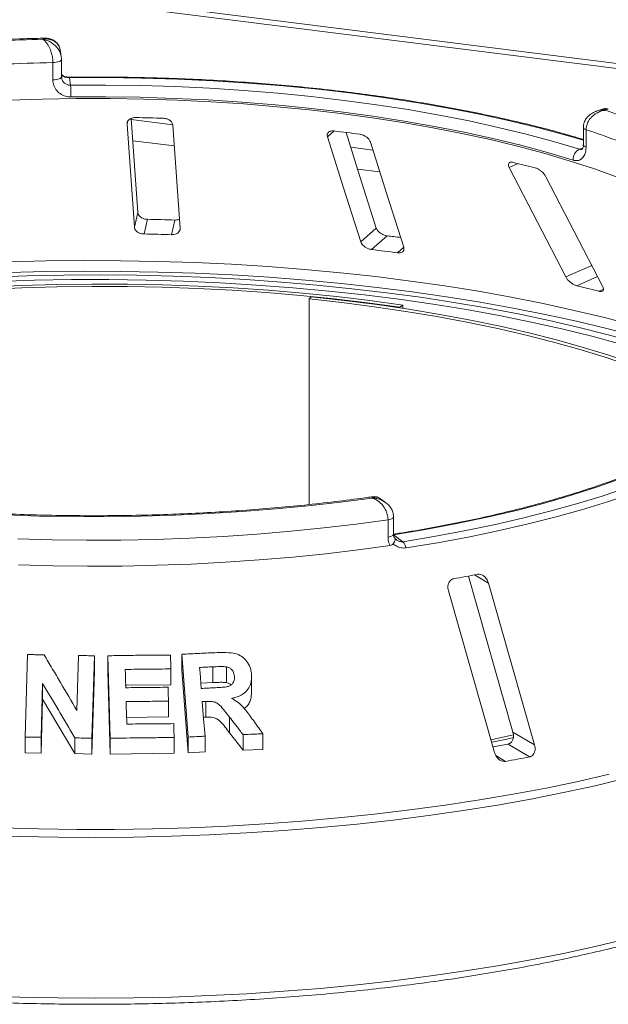
# Model space of a CAD drawing. Units: millimetres. Extents: x 5 to 415, y 5 to 292.
# Drawn here: x 319 to 326, y 114 to 125 of the extents above; entities that cross this region are included whole.
import ezdxf

# ---------------------------------------------------------------- set-up
doc = ezdxf.new("R2010")
doc.units = ezdxf.units.MM

msp = doc.modelspace()

# ---------------------------------------------------------------- linework, layer by layer
at = {"color": 7, "linetype": 'Continuous', "lineweight": 15}
for p, q in [((254.05105, 133.55834), (399.04027, 115.29142)), ((399.04202, 115.34617), (254.05279, 133.61309)), ((319.82687, 124.63382), (319.81785, 124.6993)), ((319.73459, 124.38567), (319.73459, 124.57423)), ((319.82871, 124.60751), (319.8286, 124.60904)), ((319.82871, 124.41895), (319.82871, 124.60751)), ((319.8286, 124.42047), (319.83075, 124.40861)), ((319.91721, 124.4097), (319.9285, 124.32772)), ((325.71279, 124.06759), (325.6498, 124.04588)), ((320.65867, 122.9433), (320.58619, 123.96567)), ((320.54193, 123.90519), (320.62143, 122.78396)), ((321.11992, 122.77102), (321.04042, 123.89225)), ((325.50569, 123.86708), (325.50569, 123.67852)), ((325.53525, 123.84342), (325.53525, 123.65486)), ((324.69927, 123.43128), (325.31456, 122.24254)), ((325.71411, 122.14234), (325.09882, 123.33108)), ((320.62143, 122.78396), (320.65867, 122.9433)), ((320.72643, 122.70978), (320.76366, 122.86907)), ((321.02552, 122.70201), (321.06275, 122.86131)), ((323.08394, 122.62492), (323.25345, 122.77442)), ((323.20161, 122.54014), (323.37108, 122.6896)), ((322.54468, 122.0264), (322.52273, 122.0025)), ((322.52273, 122.0025), (322.52273, 119.76632)), ((323.54092, 121.93703), (323.51095, 121.91411)), ((323.51095, 121.90481), (323.51095, 121.91411)), ((323.54092, 121.90026), (323.54092, 121.93703)), ((323.3534, 119.78983), (323.30046, 119.82892)), ((323.44065, 119.44308), (323.44065, 119.63164)), ((323.38064, 119.41253), (323.38064, 119.60109)), ((323.44065, 119.437), (323.54194, 119.3622)), ((324.2567, 118.98933), (324.74, 117.29186)), ((324.9746, 117.15248), (324.47384, 118.91135)), ((324.03778, 118.82979), (324.53854, 117.07093)), ((319.43478, 117.23744), (319.46064, 118.13447)), ((321.20722, 117.23784), (321.13605, 118.13787)), ((321.13605, 118.13787), (321.13605, 117.96671)), ((319.99697, 117.52609), (320.01429, 118.12514)), ((320.18633, 118.12076), (320.16047, 117.22381)), ((320.18633, 118.12076), (320.18633, 117.94961)), ((320.35707, 117.22373), (320.33469, 118.12165)), ((320.33469, 118.12165), (320.33469, 117.95049)), ((320.18633, 117.94961), (320.16047, 117.05265)), ((320.35707, 117.05258), (320.33469, 117.95049)), ((321.01837, 117.97814), (321.01837, 117.80698)), ((321.20722, 117.06668), (321.13605, 117.96671)), ((321.47426, 117.83023), (321.47426, 118.00139)), ((321.62318, 117.82986), (321.62318, 118.00102)), ((319.62341, 117.82029), (319.60651, 117.23524)), ((319.62341, 117.82029), (319.62341, 117.64914)), ((321.47426, 117.83023), (321.34444, 117.82419)), ((321.89717, 117.71953), (321.89717, 117.89084)), ((321.01837, 117.80698), (320.52314, 117.80199)), ((319.62341, 117.64914), (319.60651, 117.06409)), ((319.97475, 117.05734), (319.62341, 117.64914)), ((320.99239, 117.62764), (320.99239, 117.45648)), ((321.39817, 117.62453), (321.39817, 117.45337)), ((320.99239, 117.45648), (320.53204, 117.45155)), ((321.39817, 117.45337), (321.37392, 117.45212)), ((321.65571, 117.45555), (321.65571, 117.2844)), ((321.80347, 117.09377), (321.65571, 117.2844)), ((324.74, 117.29186), (324.9746, 117.15248)), ((319.43478, 117.23744), (319.43478, 117.06629)), ((319.60651, 117.23524), (319.60651, 117.06409)), ((319.97475, 117.2285), (319.97475, 117.05734)), ((320.16047, 117.22381), (320.16047, 117.05265)), ((320.35707, 117.22373), (320.35707, 117.05258)), ((321.05397, 117.23213), (321.05397, 117.06097)), ((321.20722, 117.23784), (321.20722, 117.06668)), ((321.39015, 117.24689), (321.39015, 117.07573)), ((321.80347, 117.26493), (321.80347, 117.09377)), ((322.02022, 117.27293), (322.02022, 117.10177)), ((319.60651, 117.06409), (319.43478, 117.06629)), ((321.05397, 117.06097), (320.35707, 117.05258)), ((321.39015, 117.07573), (321.20722, 117.06668)), ((321.80347, 117.09377), (322.02022, 117.10177)), ((324.68619, 117.16142), (324.92073, 117.02208)), ((320.16047, 117.05265), (319.97475, 117.05734))]:
    msp.add_line(p, q, dxfattribs=at)
at = {"color": 8, "linetype": 'Continuous', "lineweight": 15}
for p, q in [((320.54193, 123.90519), (320.54781, 123.93036)), ((321.03908, 123.89676), (320.58703, 123.95372)), ((322.72209, 123.76716), (322.79319, 123.82986)), ((320.6033, 123.72431), (321.05638, 123.66723)), ((323.217, 123.62237), (322.97519, 123.65284)), ((325.46191, 123.63058), (325.50079, 123.64398)), ((323.05021, 123.41603), (323.29202, 123.38557)), ((324.69927, 123.43128), (324.79762, 123.47485)), ((323.48224, 122.50479), (323.55165, 122.566)), ((325.31456, 122.24254), (325.59739, 122.36786)), ((325.43551, 122.1464), (325.66043, 122.24606)), ((325.67524, 122.08629), (325.72273, 122.10733)), ((324.32231, 119.00137), (324.47384, 118.91135)), ((324.55332, 117.03599), (324.6591, 116.97315))]:
    msp.add_line(p, q, dxfattribs=at)
at = {"color": 8, "linetype": 'Continuous', "lineweight": 15, "flags": 128}
for points in [[(319.73459, 124.57423), (319.7538, 124.57524), (319.77205, 124.57747), (319.78867, 124.58083), (319.80302, 124.5852), (319.81457, 124.59042), (319.82286, 124.59628), (319.8276, 124.60256), (319.82871, 124.60751)], [(319.73459, 124.38567), (319.7538, 124.38668), (319.77205, 124.38891), (319.78867, 124.39227), (319.80302, 124.39664), (319.81457, 124.40186), (319.82286, 124.40772), (319.8276, 124.414), (319.82871, 124.41895)], [(325.50569, 123.72874), (325.34133, 123.77684), (325.03705, 123.8592), (324.72096, 123.93646), (324.39382, 124.00842), (324.05643, 124.07493), (323.70962, 124.13581), (323.35422, 124.19091), (322.9911, 124.2401), (322.62114, 124.28327), (322.24525, 124.3203), (321.86434, 124.35111), (321.47934, 124.37561), (321.09117, 124.39377), (320.7008, 124.40551), (320.30916, 124.41083), (319.91721, 124.4097)], [(325.53525, 123.84342), (325.52285, 123.84841), (325.51357, 123.8541), (325.50778, 123.86029), (325.5057, 123.86673), (325.50569, 123.86697)], [(325.53525, 123.65486), (325.52285, 123.65985), (325.51357, 123.66554), (325.50778, 123.67173), (325.5057, 123.67817), (325.50569, 123.67852)], [(319.25755, 122.40531), (319.66135, 122.4159), (320.06617, 122.42056), (320.4712, 122.41929), (320.87568, 122.41208), (321.27881, 122.39894), (321.67982, 122.37991), (322.07794, 122.35502), (322.47238, 122.32432), (322.86239, 122.28787), (323.24721, 122.24573), (323.62611, 122.19799), (323.99834, 122.14475), (324.36318, 122.0861), (324.71994, 122.02216), (325.06791, 121.95305), (325.40643, 121.87891), (325.73484, 121.79988), (326.05251, 121.71611), (326.35882, 121.62776), (326.65317, 121.53501), (326.93501, 121.43804), (327.20378, 121.33703), (327.3557, 121.27574)], [(327.32317, 121.18107), (327.23563, 121.21598), (326.96564, 121.31746), (326.68253, 121.41489), (326.38683, 121.50807), (326.07912, 121.59682), (325.76, 121.68098), (325.43009, 121.76038), (325.09002, 121.83487), (324.74045, 121.90429), (324.38205, 121.96853), (324.01553, 122.02745), (323.64159, 122.08094), (323.26096, 122.12889), (322.87436, 122.17122), (322.48256, 122.20784), (322.0863, 122.23868), (321.68636, 122.26369), (321.2835, 122.2828), (320.87851, 122.29599), (320.47218, 122.30323), (320.06528, 122.30451), (319.65861, 122.29982), (319.25295, 122.28917)], [(323.38064, 119.60109), (323.39788, 119.60431), (323.41289, 119.60859), (323.42508, 119.61378), (323.43397, 119.61966), (323.43922, 119.62601), (323.44065, 119.63164)], [(323.38064, 119.41253), (323.39788, 119.41575), (323.41289, 119.42003), (323.42508, 119.42522), (323.43397, 119.4311), (323.43922, 119.43745), (323.44065, 119.44308)], [(325.96851, 116.78883), (325.63324, 116.70876), (325.28803, 116.63353), (324.93348, 116.56329), (324.57025, 116.49817), (324.19901, 116.43828), (323.82043, 116.38373), (323.4352, 116.33463), (323.04403, 116.29105), (322.64763, 116.25309), (322.24672, 116.22081), (321.84205, 116.19426), (321.43434, 116.17351), (321.02434, 116.15858), (320.6128, 116.1495), (320.20048, 116.1463), (319.78812, 116.14897), (319.37648, 116.15751), (318.96631, 116.17191)], [(319.17376, 116.2501), (319.58371, 116.23866), (319.99474, 116.23307), (320.40611, 116.23334), (320.81708, 116.23946), (321.22688, 116.25144), (321.63478, 116.26923), (322.04002, 116.29283), (322.44187, 116.32217), (322.83959, 116.35721), (323.23245, 116.39789), (323.61974, 116.44412), (324.00075, 116.49582), (324.37478, 116.55291), (324.74116, 116.61527), (325.0992, 116.68279), (325.44827, 116.75535), (325.78771, 116.83282)], [(318.96631, 114.42303), (319.37648, 114.40864), (319.78812, 114.40009), (320.20048, 114.39742), (320.6128, 114.40063), (321.02434, 114.4097), (321.43434, 114.42463), (321.84205, 114.44539), (322.24672, 114.47193), (322.64763, 114.50421), (323.04403, 114.54218), (323.4352, 114.58575), (323.82043, 114.63486), (324.19901, 114.68941), (324.57025, 114.7493), (324.93348, 114.81442), (325.28803, 114.88466), (325.63324, 114.95988), (325.96851, 115.03995)]]:
    msp.add_lwpolyline(points, dxfattribs=at)
at = {"color": 7, "linetype": 'Continuous', "lineweight": 15, "flags": 128}
for points in [[(319.9285, 124.32772), (320.30792, 124.32877), (320.68703, 124.32358), (321.06492, 124.31217), (321.44066, 124.29457), (321.81335, 124.27082), (322.18207, 124.24099), (322.54593, 124.20513), (322.90406, 124.16334), (323.25557, 124.11572), (323.59962, 124.06239), (323.93537, 124.00347), (324.26201, 123.93911), (324.57874, 123.86947), (324.88479, 123.79471), (325.17942, 123.71501), (325.46191, 123.63058)], [(325.86471, 123.33125), (325.61428, 123.42081), (325.35116, 123.50623), (325.07596, 123.58731), (324.78934, 123.66387), (324.49196, 123.73572), (324.1845, 123.8027), (323.8677, 123.86465), (323.54229, 123.92142), (323.20903, 123.97289), (322.8687, 124.01893), (322.5221, 124.05943), (322.17003, 124.09431), (321.81331, 124.12348), (321.45279, 124.14686), (321.08929, 124.16442), (320.72368, 124.1761), (320.3568, 124.18187), (319.98951, 124.18174), (319.62267, 124.17568), (319.25714, 124.16373)], [(325.39334, 123.51204), (325.11451, 123.59538), (324.82371, 123.67404), (324.52163, 123.74783), (324.20902, 123.81657), (323.88663, 123.88009), (323.55523, 123.93824), (323.21565, 123.99088), (322.8687, 124.03788), (322.51523, 124.07912), (322.15609, 124.11452), (321.79216, 124.14397), (321.42431, 124.16741), (321.05345, 124.18478), (320.68047, 124.19603), (320.30628, 124.20116), (319.93179, 124.20013)], [(323.25345, 122.77442), (323.05372, 123.40495), (322.92435, 123.81334)], [(322.72209, 123.76716), (322.8981, 123.21158), (323.08394, 122.62492)], [(323.55165, 122.566), (323.3658, 123.15266), (323.1898, 123.70823)], [(319.05964, 122.24059), (319.45544, 122.25422), (319.85266, 122.26199), (320.25052, 122.26391), (320.64825, 122.25997), (321.04506, 122.25016), (321.44019, 122.23453), (321.83286, 122.21308), (322.2223, 122.18587), (322.60775, 122.15295), (322.98846, 122.11438), (323.36368, 122.07024), (323.73268, 122.02062), (324.09474, 121.96561), (324.44916, 121.90531), (324.79523, 121.83986), (325.13228, 121.76937), (325.45966, 121.69398), (325.77672, 121.61384), (326.08285, 121.52911)], [(325.91285, 121.51187), (325.59851, 121.59687), (325.27285, 121.67699), (324.93653, 121.75206), (324.59026, 121.82193), (324.23478, 121.88645), (323.87082, 121.94548), (323.49914, 121.9989), (323.12052, 122.0466), (322.73575, 122.08848), (322.34564, 122.12446), (321.95101, 122.15444), (321.55267, 122.17839), (321.15147, 122.19624), (320.74824, 122.20795), (320.34382, 122.2135), (319.93906, 122.21289), (319.53481, 122.20611), (319.13192, 122.19317)], [(323.54092, 121.93703), (323.18349, 121.98565), (322.81957, 122.02859), (322.44997, 122.06576), (322.07552, 122.09707), (321.69705, 122.12246), (321.31541, 122.14186), (320.93145, 122.15524), (320.54602, 122.16256), (320.15999, 122.1638), (319.77421, 122.15898), (319.38954, 122.14808), (319.00685, 122.13115)], [(323.51095, 121.91411), (323.1568, 121.96228), (322.79621, 122.00483), (322.43001, 122.04166), (322.05899, 122.07269), (321.684, 122.09784), (321.30586, 122.11707), (320.92542, 122.13032), (320.54353, 122.13757), (320.16103, 122.13881), (319.77879, 122.13402), (319.39765, 122.12323), (319.01847, 122.10645)], [(327.1987, 120.73326), (327.11574, 120.78252), (326.92071, 120.8896), (326.71081, 120.99351), (326.48651, 121.09402), (326.24829, 121.1909), (325.99668, 121.28395), (325.73224, 121.37296), (325.45555, 121.45773), (325.16723, 121.53808), (324.8679, 121.61382), (324.55823, 121.6848), (324.23891, 121.75085), (323.91063, 121.81182), (323.57412, 121.86759), (323.23013, 121.91804), (322.87941, 121.96304), (322.52273, 122.0025)], [(327.23561, 120.76269), (327.18074, 120.79499), (326.98389, 120.90307), (326.77202, 121.00796), (326.54561, 121.10941), (326.30516, 121.2072), (326.0512, 121.30112), (325.78428, 121.39097), (325.505, 121.47653), (325.21397, 121.55763), (324.91184, 121.63409), (324.59926, 121.70573), (324.27694, 121.77239), (323.94559, 121.83394), (323.60592, 121.89024), (323.25871, 121.94115), (322.9047, 121.98657), (322.54468, 122.0264)], [(327.34843, 120.82389), (327.19675, 120.70419), (327.0271, 120.58721), (326.8399, 120.47325), (326.63565, 120.36258), (326.41485, 120.2555), (326.17808, 120.15229), (325.92594, 120.0532), (325.65909, 119.95849), (325.37819, 119.86841), (325.08398, 119.78317), (324.77721, 119.70301), (324.45866, 119.62813), (324.12915, 119.55872), (323.78952, 119.49495), (323.44065, 119.437)], [(323.54194, 119.3622), (323.88016, 119.41811), (324.21003, 119.47931), (324.5308, 119.54566), (324.84176, 119.61702), (325.1422, 119.69322), (325.43145, 119.77409), (325.70884, 119.85945), (325.97376, 119.9491), (326.2256, 120.04285), (326.46381, 120.14048), (326.68783, 120.24177), (326.89717, 120.34649), (327.09135, 120.45441), (327.26993, 120.56528), (327.43251, 120.67885), (327.57873, 120.79487)], [(327.65642, 120.74236), (327.50867, 120.62512), (327.34438, 120.51036), (327.16392, 120.39832), (326.9677, 120.28927), (326.75616, 120.18345), (326.52979, 120.0811), (326.28909, 119.98244), (326.0346, 119.88771), (325.76689, 119.79711), (325.48659, 119.71086), (325.19431, 119.62914), (324.89071, 119.55214), (324.57648, 119.48003), (324.25234, 119.41298), (323.91901, 119.35114), (323.57724, 119.29464)], [(323.20757, 119.83746), (322.86291, 119.79228), (322.51221, 119.75261), (322.15626, 119.71854), (321.79585, 119.69013), (321.4318, 119.66746), (321.06494, 119.65057), (320.69608, 119.63951), (320.32607, 119.63429), (319.95573, 119.63494), (319.5859, 119.64144), (319.21741, 119.65379)], [(323.38064, 119.60109), (323.03385, 119.55385), (322.68081, 119.51208), (322.32229, 119.47585), (321.95907, 119.44527), (321.59196, 119.42038), (321.22176, 119.40125), (320.84927, 119.38792), (320.47532, 119.38042), (320.10072, 119.37876), (319.72631, 119.38294), (319.35289, 119.39297)], [(319.36189, 119.10982), (319.73698, 119.0999), (320.11306, 119.09588), (320.48929, 119.09775), (320.86484, 119.10552), (321.23887, 119.11916), (321.61057, 119.13866), (321.97911, 119.16395), (322.34367, 119.195), (322.70345, 119.23173), (323.05765, 119.27405), (323.40549, 119.32188)], [(320.52314, 117.97315), (320.52442, 117.92335), (320.52569, 117.87354), (320.52825, 117.77393)], [(321.33099, 117.99472), (321.33549, 117.93763), (321.33999, 117.88054), (321.349, 117.76636)], [(320.53204, 117.62271), (320.53354, 117.56158), (320.53504, 117.50044), (320.53806, 117.37817)], [(321.36046, 117.62259), (321.36788, 117.52866), (321.3753, 117.43474), (321.39015, 117.24689)], [(324.50335, 117.20847), (324.62971, 117.23608), (324.74728, 117.2628)], [(324.51134, 117.18051), (324.67141, 117.2153), (324.74477, 117.23185)]]:
    msp.add_lwpolyline(points, dxfattribs=at)
at = {"color": 7, "linetype": 'Continuous', "lineweight": 15}
for centre, radius, start, end in [((320.16621, 102.00395), 22.82968, 91.360126, 93.752427), ((320.16693, 102.34413), 22.23431, 91.11417, 93.998382), ((318.03252, 124.21502), 1.89933, 359.550694, 3.401813), ((323.16224, 116.38654), 8.09288, 66.605807, 71.383399), ((320.1849, 100.81585), 23.16435, 88.142375, 88.882421), ((320.48731, 104.39613), 19.57006, 82.405198, 83.233291), ((323.08357, 116.35348), 7.88098, 66.114021, 71.875184), ((325.52078, 123.51742), 0.12755, 117.482911, 182.420155), ((321.68487, 110.79361), 13.05769, 75.379838, 76.464349), ((320.18559, 94.84688), 28.02816, 88.206586, 88.818209), ((320.18539, 96.11347), 26.60181, 88.190189, 88.834607), ((320.53074, 99.00971), 23.84962, 82.802665, 83.160193), ((320.53271, 100.22501), 22.47417, 82.458701, 83.179787), ((321.908, 107.57179), 14.99543, 75.449911, 76.394276), ((323.45658, 119.27461), 0.12231, 9.428067, 45.739164), ((321.042, 136.00111), 17.31333, 280.152721, 281.033575), ((321.14038, 135.3996), 18.57966, 280.487022, 281.002018), ((321.16231, 136.39439), 19.73353, 280.206737, 280.979559)]:
    msp.add_arc(centre, radius, start, end, dxfattribs=at)
at = {"color": 8, "linetype": 'Continuous', "lineweight": 15}
msp.add_arc((319.90543, 124.41038), 0.01179, 356.702728, 25.271074, dxfattribs=at)
at = {"color": 7, "linetype": 'Continuous', "lineweight": 15}
for points, knots in [([(319.65343, 124.83919), (319.61651, 124.83838), (319.4619, 124.83497), (319.19049, 124.82508), (318.88458, 124.81033), (318.69723, 124.79788), (318.6256, 124.79312)], [0, 0, 0, 0, 0.10696493, 0.44792827, 0.78893549, 1, 1, 1, 1]), ([(319.81616, 124.69901), (319.81475, 124.70979), (319.81128, 124.73639), (319.79303, 124.76785), (319.76218, 124.80173), (319.72105, 124.82398), (319.67828, 124.83118), (319.65207, 124.83081), (319.63912, 124.82955), (319.63228, 124.82858), (319.62861, 124.82798), (319.62663, 124.82763), (319.62555, 124.82743), (319.62487, 124.82731), (319.6245, 124.82724), (319.62432, 124.8272)], [0, 0, 0, 0, 0.11493714, 0.28354891, 0.40549212, 0.65261571, 0.82736122, 0.90865723, 0.95098339, 0.97359289, 0.98575686, 0.99231494, 0.99585295, 0.99791626, 1, 1, 1, 1]), ([(319.73459, 124.57423), (319.73458, 124.57649), (319.73445, 124.59632), (319.73064, 124.63484), (319.71938, 124.6821), (319.7016, 124.73196), (319.67869, 124.77465), (319.65463, 124.80354), (319.64011, 124.81642), (319.63281, 124.82182), (319.62892, 124.82441), (319.62681, 124.82572), (319.62567, 124.82641), (319.62505, 124.82677), (319.62476, 124.82694), (319.62454, 124.82707), (319.62442, 124.82714), (319.62432, 124.8272)], [0, 0, 0, 0, 0.02161758, 0.18982587, 0.34884118, 0.4581838, 0.68806968, 0.84275538, 0.91615747, 0.95470188, 0.97543449, 0.9866628, 0.99275632, 0.99606535, 0.99784784, 0.99806713, 1, 1, 1, 1]), ([(319.81656, 124.69764), (319.81625, 124.70322), (319.81493, 124.72688), (319.79781, 124.76395), (319.76644, 124.80234), (319.72657, 124.82699), (319.68785, 124.83906), (319.66345, 124.83839), (319.65355, 124.83812)], [0, 0, 0, 0, 0.06650219, 0.2818521, 0.48496219, 0.67832459, 0.86956694, 1, 1, 1, 1]), ([(319.82519, 124.63343), (319.82664, 124.62754), (319.82865, 124.61938), (319.82861, 124.61129), (319.8286, 124.60904)], [0, 0, 0, 0, 0.72138293, 1, 1, 1, 1]), ([(319.93179, 124.20013), (319.91724, 124.20087), (319.88053, 124.20276), (319.82501, 124.22461), (319.77501, 124.26645), (319.74111, 124.32229), (319.73677, 124.36453), (319.73459, 124.38567)], [0, 0, 0, 0, 0.14035502, 0.35403574, 0.56856876, 0.78399538, 1, 1, 1, 1]), ([(319.84022, 124.43498), (319.83598, 124.4386), (319.83104, 124.44281), (319.82946, 124.44821), (319.82923, 124.44897)], [0, 0, 0, 0, 0.85879455, 1, 1, 1, 1]), ([(319.91602, 124.41546), (319.91572, 124.41544), (319.90602, 124.4149), (319.88629, 124.41707), (319.86094, 124.42325), (319.84315, 124.4316), (319.83797, 124.43604), (319.83597, 124.43776)], [0, 0, 0, 0, 0.00789552, 0.25518814, 0.51696391, 0.81314841, 1, 1, 1, 1]), ([(319.83865, 124.43371), (319.84041, 124.43152), (319.84223, 124.42927), (319.84337, 124.42639), (319.8434, 124.4263)], [0, 0, 0, 0, 0.96933542, 1, 1, 1, 1]), ([(319.91721, 124.4097), (319.90924, 124.40991), (319.89931, 124.41016), (319.88081, 124.41257), (319.86079, 124.41717), (319.84953, 124.42308), (319.8434, 124.4263)], [0, 0, 0, 0, 0.2378406, 0.29649845, 0.61691225, 1, 1, 1, 1]), ([(325.50569, 123.73861), (325.42217, 123.763), (325.24889, 123.81359), (324.97336, 123.88525), (324.68281, 123.95464), (324.38329, 124.01949), (324.07566, 124.0798), (323.76043, 124.13544), (323.43824, 124.18631), (323.10971, 124.23233), (322.77548, 124.2734), (322.43619, 124.30945), (322.0925, 124.34042), (321.74508, 124.36624), (321.39462, 124.38688), (321.04179, 124.40228), (320.68728, 124.41244), (320.33803, 124.41719), (320.08082, 124.41707), (319.94233, 124.41568), (319.9161, 124.41542)], [0, 0, 0, 0, 0.05452152, 0.11311743, 0.17168553, 0.23022932, 0.28875191, 0.34725608, 0.4057443, 0.46421876, 0.52268143, 0.58113409, 0.63957833, 0.69801562, 0.7564473, 0.81487463, 0.8732988, 0.93172094, 0.98706937, 1, 1, 1, 1]), ([(325.64911, 124.04494), (325.64692, 124.0444), (325.62621, 124.03935), (325.5921, 124.01934), (325.55099, 123.98574), (325.52254, 123.9441), (325.50693, 123.90335), (325.50726, 123.87704), (325.50738, 123.86697)], [0, 0, 0, 0, 0.027647756, 0.260533834, 0.475018334, 0.677389238, 0.876471057, 1, 1, 1, 1]), ([(325.74576, 124.05597), (325.74556, 124.05595), (325.74533, 124.05592), (325.74492, 124.05588), (325.74437, 124.05581), (325.74319, 124.05567), (325.74104, 124.0554), (325.73705, 124.05486), (325.72968, 124.05369), (325.71585, 124.05095), (325.68828, 124.04337), (325.64248, 124.02329), (325.59866, 123.989), (325.56452, 123.94568), (325.54287, 123.90257), (325.53553, 123.86545), (325.53528, 123.84567), (325.53525, 123.84342)], [0, 0, 0, 0, 0.001932871, 0.002152158, 0.003934653, 0.007243685, 0.0133372, 0.02456551, 0.045298123, 0.083842529, 0.157244617, 0.311930319, 0.541816199, 0.651158823, 0.810174128, 0.978382415, 1, 1, 1, 1]), ([(325.77683, 124.06686), (325.77438, 124.06802), (325.76104, 124.07435), (325.73775, 124.07495), (325.71982, 124.06858), (325.71323, 124.06624)], [0, 0, 0, 0, 0.12415257, 0.67827372, 1, 1, 1, 1]), ([(320.6367, 123.9758), (320.6317, 123.97573), (320.61728, 123.97553), (320.59437, 123.97064), (320.57087, 123.95967), (320.55241, 123.94313), (320.54238, 123.92411), (320.54207, 123.91081), (320.54193, 123.90519)], [0, 0, 0, 0, 0.08765325, 0.25264182, 0.42368644, 0.61517673, 0.83743279, 1, 1, 1, 1]), ([(321.04042, 123.89225), (321.03884, 123.90015), (321.03534, 123.9177), (321.01506, 123.94096), (320.98568, 123.95834), (320.9584, 123.96646), (320.94141, 123.96764), (320.93579, 123.96803)], [0, 0, 0, 0, 0.22725458, 0.50460576, 0.70259577, 0.90156908, 1, 1, 1, 1]), ([(322.79319, 123.82986), (322.78732, 123.83031), (322.7725, 123.83142), (322.75155, 123.8276), (322.73297, 123.81772), (322.72089, 123.80174), (322.71792, 123.78388), (322.721, 123.77154), (322.72209, 123.76716)], [0, 0, 0, 0, 0.11019161, 0.27809837, 0.4513135, 0.64697003, 0.87448421, 1, 1, 1, 1]), ([(323.1898, 123.70823), (323.18631, 123.71637), (323.17857, 123.73446), (323.15392, 123.75986), (323.12237, 123.78013), (323.09511, 123.79085), (323.07911, 123.7936), (323.07382, 123.79451)], [0, 0, 0, 0, 0.22725458, 0.50460576, 0.70259577, 0.90156908, 1, 1, 1, 1]), ([(325.53525, 123.65486), (325.53457, 123.64117), (325.53286, 123.60673), (325.51608, 123.55931), (325.48424, 123.52187), (325.44173, 123.50303), (325.40946, 123.50903), (325.39334, 123.51204)], [0, 0, 0, 0, 0.14229127, 0.35797863, 0.57279259, 0.78668757, 1, 1, 1, 1]), ([(325.50489, 123.679), (325.50511, 123.67525), (325.50599, 123.66044), (325.50085, 123.64209), (325.49445, 123.63045), (325.4941, 123.63039), (325.49394, 123.63036)], [0, 0, 0, 0, 0.10907886, 0.43150216, 0.74851913, 1, 1, 1, 1]), ([(324.74103, 123.48861), (324.73705, 123.48942), (324.72557, 123.49174), (324.70952, 123.49064), (324.69594, 123.48326), (324.68913, 123.46918), (324.69034, 123.45102), (324.69662, 123.43714), (324.69927, 123.43128)], [0, 0, 0, 0, 0.08765325, 0.25264182, 0.42368644, 0.61517673, 0.83743279, 1, 1, 1, 1]), ([(325.09882, 123.33108), (325.09371, 123.33963), (325.08235, 123.35862), (325.0553, 123.38649), (325.02411, 123.40975), (324.99904, 123.42295), (324.98531, 123.42712), (324.98076, 123.4285)], [0, 0, 0, 0, 0.22725458, 0.50460576, 0.70259577, 0.90156908, 1, 1, 1, 1]), ([(320.76366, 122.86907), (320.75922, 122.86929), (320.74545, 122.86998), (320.72244, 122.87523), (320.69713, 122.88664), (320.67567, 122.90366), (320.66207, 122.92342), (320.65969, 122.93731), (320.65867, 122.9433)], [0, 0, 0, 0, 0.07686614, 0.23853999, 0.40885259, 0.60225286, 0.8284882, 1, 1, 1, 1]), ([(321.11288, 122.87028), (321.11195, 122.86974), (321.10301, 122.86457), (321.08465, 122.86151), (321.06792, 122.86135), (321.06275, 122.86131)], [0, 0, 0, 0, 0.07454339, 0.71435786, 1, 1, 1, 1]), ([(320.62143, 122.78396), (320.62301, 122.7761), (320.62654, 122.75857), (320.64685, 122.7357), (320.67658, 122.71865), (320.70418, 122.71099), (320.72119, 122.71006), (320.72643, 122.70978)], [0, 0, 0, 0, 0.22527115, 0.5023886, 0.70520335, 0.9091717, 1, 1, 1, 1]), ([(321.02552, 122.70201), (321.02992, 122.702), (321.04358, 122.70197), (321.06582, 122.70603), (321.0895, 122.71615), (321.10854, 122.73209), (321.11933, 122.75122), (321.11974, 122.76505), (321.11992, 122.77102)], [0, 0, 0, 0, 0.07660723, 0.23820001, 0.40849189, 0.60193528, 0.82826675, 1, 1, 1, 1]), ([(323.37108, 122.6896), (323.36504, 122.69058), (323.34981, 122.69304), (323.32483, 122.70227), (323.29829, 122.71742), (323.27448, 122.73784), (323.25973, 122.75781), (323.255, 122.7703), (323.25345, 122.77442)], [0, 0, 0, 0, 0.10956587, 0.27615251, 0.45037445, 0.65063055, 0.88493992, 1, 1, 1, 1]), ([(323.08394, 122.62492), (323.08744, 122.61682), (323.09525, 122.59874), (323.12023, 122.57373), (323.15255, 122.55372), (323.18044, 122.54342), (323.19663, 122.54091), (323.20161, 122.54014)], [0, 0, 0, 0, 0.22527115, 0.5023886, 0.70520335, 0.9091717, 1, 1, 1, 1]), ([(323.48224, 122.50479), (323.48804, 122.50427), (323.50265, 122.50297), (323.52317, 122.50646), (323.54141, 122.51596), (323.55326, 122.53188), (323.55582, 122.54967), (323.55268, 122.56196), (323.55165, 122.566)], [0, 0, 0, 0, 0.10955266, 0.27610917, 0.45035841, 0.6507292, 0.88520614, 1, 1, 1, 1]), ([(325.31456, 122.24254), (325.3197, 122.23403), (325.33117, 122.21503), (325.35882, 122.18751), (325.39115, 122.16443), (325.41709, 122.15157), (325.43117, 122.14762), (325.43551, 122.1464)], [0, 0, 0, 0, 0.22527115, 0.5023886, 0.70520335, 0.9091717, 1, 1, 1, 1]), ([(325.67524, 122.08629), (325.67866, 122.08552), (325.68929, 122.08312), (325.70451, 122.08354), (325.7178, 122.09007), (325.7246, 122.10351), (325.72345, 122.1217), (325.71693, 122.13612), (325.71411, 122.14234)], [0, 0, 0, 0, 0.07660723, 0.23820001, 0.40849189, 0.60193528, 0.82826675, 1, 1, 1, 1]), ([(323.21156, 119.8516), (323.19682, 119.84946), (323.07602, 119.83195), (322.84492, 119.80225), (322.51635, 119.76463), (322.18257, 119.73219), (321.84465, 119.7047), (321.50322, 119.68232), (321.159, 119.66508), (320.81272, 119.65301), (320.4651, 119.64615), (320.11688, 119.64451), (319.76879, 119.64809), (319.42155, 119.65689), (319.07591, 119.6709), (318.73257, 119.69007), (318.39227, 119.71436), (318.05572, 119.74372), (317.72363, 119.77808), (317.3967, 119.81737), (317.07562, 119.86149), (316.76108, 119.91033), (316.45373, 119.96379), (316.15424, 120.02173), (315.86324, 120.08402), (315.58137, 120.15049), (315.30924, 120.22099), (315.04742, 120.29532), (314.79651, 120.3733), (314.55704, 120.45469), (314.32955, 120.53928), (314.11452, 120.62681), (313.91247, 120.71699), (313.72373, 120.80954), (313.54907, 120.90415), (313.38808, 121.00002), (313.293, 121.06495), (313.24577, 121.0972)], [0, 0, 0, 0, 0.00408206, 0.0334678, 0.06286422, 0.09227077, 0.12168579, 0.15110778, 0.18053532, 0.20996713, 0.23940195, 0.2688386, 0.29827591, 0.32771249, 0.35714706, 0.38657843, 0.41600539, 0.44542664, 0.47484081, 0.50424642, 0.53364184, 0.56302532, 0.59239487, 0.62174832, 0.65108323, 0.68039683, 0.70968605, 0.73894742, 0.76817706, 0.79737068, 0.82652356, 0.85563065, 0.88468674, 0.91368675, 0.94262639, 0.9715031, 1, 1, 1, 1]), ([(327.28373, 120.80586), (327.26182, 120.78766), (327.19856, 120.73509), (327.08268, 120.64915), (326.93163, 120.54882), (326.7663, 120.45046), (326.58722, 120.35429), (326.39469, 120.2606), (326.18909, 120.16962), (325.97084, 120.0816), (325.74041, 119.99676), (325.49827, 119.91531), (325.24494, 119.83747), (324.98097, 119.76342), (324.70691, 119.69334), (324.42334, 119.6274), (324.13088, 119.56573), (323.83006, 119.50856), (323.59937, 119.46899), (323.46926, 119.44848), (323.44356, 119.44443)], [0, 0, 0, 0, 0.03141032, 0.0907081, 0.15001833, 0.20935837, 0.26874851, 0.32819741, 0.38770687, 0.44727476, 0.50689701, 0.56656867, 0.62628458, 0.68603974, 0.74582948, 0.80564955, 0.86549612, 0.92536577, 0.98525546, 1, 1, 1, 1]), ([(323.30069, 119.82666), (323.29436, 119.83169), (323.27623, 119.84609), (323.24322, 119.85459), (323.22015, 119.85127), (323.21173, 119.85005)], [0, 0, 0, 0, 0.25420341, 0.72782765, 1, 1, 1, 1]), ([(323.38064, 119.60109), (323.38062, 119.60308), (323.38044, 119.62232), (323.37473, 119.65934), (323.35732, 119.70469), (323.32955, 119.75195), (323.2932, 119.79199), (323.25533, 119.81781), (323.23217, 119.82889), (323.2207, 119.8333), (323.21464, 119.83534), (323.21138, 119.83635), (323.20963, 119.83687), (323.20867, 119.83715), (323.20806, 119.83732), (323.20773, 119.83741), (323.20757, 119.83746)], [0, 0, 0, 0, 0.0189151, 0.18341668, 0.33894455, 0.45146738, 0.67954609, 0.84033003, 0.91540053, 0.95456689, 0.975513, 0.98678942, 0.99287116, 0.99615283, 0.99807892, 1, 1, 1, 1]), ([(323.43938, 119.63163), (323.43899, 119.64477), (323.43815, 119.67369), (323.42072, 119.71584), (323.39399, 119.75561), (323.36971, 119.77611), (323.35763, 119.7863)], [0, 0, 0, 0, 0.21722903, 0.47818448, 0.7404205, 1, 1, 1, 1]), ([(323.4588, 119.39599), (323.45512, 119.39966), (323.44675, 119.408), (323.44074, 119.4261), (323.44105, 119.44013), (323.44112, 119.44321)], [0, 0, 0, 0, 0.37876426, 0.86328914, 1, 1, 1, 1]), ([(323.40549, 119.32188), (323.40018, 119.33156), (323.38531, 119.35869), (323.38247, 119.39146), (323.38064, 119.41253)], [0, 0, 0, 0, 0.35687905, 1, 1, 1, 1]), ([(323.43577, 119.33818), (323.4318, 119.33417), (323.42348, 119.32576), (323.41168, 119.32322), (323.40549, 119.32188)], [0, 0, 0, 0, 0.475957, 1, 1, 1, 1]), ([(323.43577, 119.33818), (323.44128, 119.34597), (323.45231, 119.36153), (323.45985, 119.38087), (323.45968, 119.39303), (323.45597, 119.39743), (323.45393, 119.39863), (323.45388, 119.39866)], [0, 0, 0, 0, 0.26925733, 0.53839941, 0.81168324, 0.99549137, 1, 1, 1, 1]), ([(323.57724, 119.29464), (323.55885, 119.29378), (323.52215, 119.29207), (323.47846, 119.30968), (323.45071, 119.32667), (323.44013, 119.33482), (323.43577, 119.33818)], [0, 0, 0, 0, 0.373319502, 0.744911334, 0.894866666, 1, 1, 1, 1]), ([(323.47073, 119.38532), (323.4693, 119.38615), (323.46391, 119.38929), (323.45957, 119.39438), (323.45637, 119.39813)], [0, 0, 0, 0, 0.26455345, 1, 1, 1, 1]), ([(324.47384, 118.91135), (324.46944, 118.92351), (324.45969, 118.95051), (324.4335, 118.98272), (324.40179, 119.00358), (324.3754, 119.01032), (324.36044, 119.00843), (324.3555, 119.00781)], [0, 0, 0, 0, 0.2271985, 0.5045488, 0.70268419, 0.90180797, 1, 1, 1, 1]), ([(324.09387, 118.95888), (324.08953, 118.95783), (324.07701, 118.95481), (324.0588, 118.94286), (324.04236, 118.92121), (324.03245, 118.89174), (324.0309, 118.85984), (324.03574, 118.83872), (324.03778, 118.82979)], [0, 0, 0, 0, 0.08730733, 0.2521913, 0.42321624, 0.61477114, 0.83715425, 1, 1, 1, 1]), ([(319.46064, 118.13447), (319.47558, 118.13433), (319.50546, 118.13405), (319.56522, 118.13324), (319.61007, 118.13263), (319.63997, 118.13222)], [0, 0, 0, 0, 0.25000395, 0.50000714, 1, 1, 1, 1]), ([(319.63997, 118.13222), (319.6697, 118.08182), (319.72916, 117.98103), (319.84815, 117.77911), (319.93744, 117.6273), (319.99697, 117.52609)], [0, 0, 0, 0, 0.25000232, 0.50000447, 1, 1, 1, 1]), ([(321.13605, 118.13787), (321.16825, 118.13954), (321.23267, 118.14287), (321.36136, 118.14919), (321.45767, 118.15349), (321.52187, 118.15636)], [0, 0, 0, 0, 0.25001098, 0.50002003, 1, 1, 1, 1]), ([(321.52187, 118.15636), (321.56456, 118.1574), (321.63818, 118.1592), (321.73708, 118.14544), (321.80736, 118.10412), (321.85839, 118.04721), (321.88824, 117.98226), (321.89382, 117.93709), (321.89612, 117.91844)], [0, 0, 0, 0, 0.25494032, 0.43972741, 0.58265968, 0.72498678, 0.88644988, 1, 1, 1, 1]), ([(320.01429, 118.12514), (320.02863, 118.12482), (320.0573, 118.12417), (320.11464, 118.12266), (320.15766, 118.12152), (320.18633, 118.12076)], [0, 0, 0, 0, 0.25000362, 0.50000654, 1, 1, 1, 1]), ([(320.33469, 118.12165), (320.39142, 118.12271), (320.50489, 118.12484), (320.7317, 118.12806), (320.9015, 118.12914), (321.01469, 118.12987)], [0, 0, 0, 0, 0.25002231, 0.50004249, 1, 1, 1, 1]), ([(321.01469, 118.12987), (321.015, 118.11722), (321.01562, 118.09193), (321.01685, 118.04136), (321.01776, 118.00343), (321.01837, 117.97814)], [0, 0, 0, 0, 0.25000108, 0.50000215, 1, 1, 1, 1]), ([(321.01837, 117.97814), (320.97715, 117.97791), (320.89471, 117.97746), (320.72967, 117.97611), (320.60575, 117.97433), (320.52314, 117.97315)], [0, 0, 0, 0, 0.2500154, 0.50002854, 1, 1, 1, 1]), ([(321.47426, 118.00139), (321.46233, 118.00086), (321.43847, 117.99981), (321.39073, 117.99755), (321.35489, 117.99585), (321.33099, 117.99472)], [0, 0, 0, 0, 0.250002507, 0.500004533, 1, 1, 1, 1]), ([(321.62318, 118.00102), (321.6107, 118.00225), (321.5858, 118.00472), (321.53611, 118.00359), (321.49897, 118.00227), (321.47426, 118.00139)], [0, 0, 0, 0, 0.25146206, 0.50195885, 1, 1, 1, 1]), ([(321.70973, 117.89916), (321.70679, 117.91702), (321.7021, 117.94552), (321.67605, 117.97676), (321.65023, 117.99351), (321.6315, 117.99871), (321.62318, 118.00102)], [0, 0, 0, 0, 0.37512129, 0.59866281, 0.82185834, 1, 1, 1, 1]), ([(321.89612, 117.91844), (321.89622, 117.88517), (321.8964, 117.82758), (321.85953, 117.75427), (321.80071, 117.69884), (321.73558, 117.67066), (321.69083, 117.66109), (321.67823, 117.6584)], [0, 0, 0, 0, 0.2605544, 0.45109442, 0.641341584, 0.899060976, 1, 1, 1, 1]), ([(319.97475, 117.2285), (319.94546, 117.27792), (319.88687, 117.37676), (319.76973, 117.57416), (319.68193, 117.72184), (319.62341, 117.82029)], [0, 0, 0, 0, 0.25000208, 0.50000409, 1, 1, 1, 1]), ([(321.62318, 117.82986), (321.60756, 117.83119), (321.57574, 117.8339), (321.52608, 117.83211), (321.49207, 117.83088), (321.47426, 117.83023)], [0, 0, 0, 0, 0.31457184, 0.64097961, 1, 1, 1, 1]), ([(321.48474, 117.7727), (321.51062, 117.77419), (321.55695, 117.77686), (321.61595, 117.78108), (321.65856, 117.79258), (321.68583, 117.81282), (321.70342, 117.83941), (321.71067, 117.8695), (321.71003, 117.88975), (321.70973, 117.89916)], [0, 0, 0, 0, 0.25630782, 0.45888552, 0.58564546, 0.69084777, 0.7959554, 0.90523706, 1, 1, 1, 1]), ([(321.67199, 117.80477), (321.66721, 117.80917), (321.65344, 117.82185), (321.63513, 117.8267), (321.62318, 117.82986)], [0, 0, 0, 0, 0.34729841, 1, 1, 1, 1]), ([(320.52825, 117.77393), (320.56665, 117.7745), (320.64344, 117.77565), (320.79695, 117.77755), (320.91194, 117.77832), (320.98859, 117.77884)], [0, 0, 0, 0, 0.25001298, 0.50002405, 1, 1, 1, 1]), ([(320.98859, 117.77884), (320.98891, 117.76624), (320.98955, 117.74104), (320.99082, 117.69064), (320.99176, 117.65284), (320.99239, 117.62764)], [0, 0, 0, 0, 0.25000081, 0.50000162, 1, 1, 1, 1]), ([(321.349, 117.76636), (321.36032, 117.76691), (321.38295, 117.76802), (321.42822, 117.7701), (321.46213, 117.77166), (321.48474, 117.7727)], [0, 0, 0, 0, 0.25000219, 0.50000395, 1, 1, 1, 1]), ([(321.89397, 117.71967), (321.89395, 117.69713), (321.89393, 117.65863), (321.87266, 117.60931), (321.84922, 117.57164), (321.8253, 117.55626), (321.81478, 117.54949)], [0, 0, 0, 0, 0.33596501, 0.57357735, 0.81231974, 1, 1, 1, 1]), ([(320.99239, 117.62764), (320.95406, 117.62739), (320.87742, 117.62689), (320.724, 117.62551), (320.60882, 117.62383), (320.53204, 117.62271)], [0, 0, 0, 0, 0.25001272, 0.50002358, 1, 1, 1, 1]), ([(321.39817, 117.62453), (321.39503, 117.62437), (321.38874, 117.62404), (321.37618, 117.62339), (321.36675, 117.62291), (321.36046, 117.62259)], [0, 0, 0, 0, 0.25000201, 0.50000402, 1, 1, 1, 1]), ([(321.65571, 117.45555), (321.63858, 117.47724), (321.6043, 117.52063), (321.55995, 117.57613), (321.51233, 117.614), (321.45835, 117.62689), (321.42031, 117.6254), (321.39817, 117.62453)], [0, 0, 0, 0, 0.25325699, 0.50670142, 0.65098144, 0.79678663, 1, 1, 1, 1]), ([(321.67823, 117.6584), (321.70086, 117.64563), (321.74696, 117.61961), (321.82263, 117.5481), (321.86762, 117.48548), (321.89701, 117.44458)], [0, 0, 0, 0, 0.25048882, 0.51037877, 1, 1, 1, 1]), ([(310.55254, 117.40433), (310.55521, 117.387), (310.5648, 117.32455), (310.59768, 117.21778), (310.6509, 117.08422), (310.72084, 116.9516), (310.80624, 116.82003), (310.90742, 116.68977), (311.02413, 116.5611), (311.15617, 116.43434), (311.30323, 116.30976), (311.46498, 116.18762), (311.64106, 116.06813), (311.83108, 115.95148), (312.03469, 115.83782), (312.25152, 115.72731), (312.48119, 115.62008), (312.72332, 115.51627), (312.97753, 115.416), (313.2434, 115.31943), (313.52049, 115.22666), (313.80838, 115.13783), (314.10659, 115.05307), (314.41465, 114.9725), (314.73206, 114.89623), (315.05832, 114.82437), (315.3929, 114.75704), (315.73526, 114.69433), (316.08484, 114.63633), (316.44109, 114.58315), (316.80342, 114.53485), (317.17124, 114.49152), (317.54397, 114.45321), (317.92099, 114.42), (318.30169, 114.39192), (318.68545, 114.36903), (319.07164, 114.35137), (319.45965, 114.33895), (319.84883, 114.3318), (320.23855, 114.32993), (320.62817, 114.33334), (321.01706, 114.34203), (321.40459, 114.35598), (321.79012, 114.37517), (322.17303, 114.39957), (322.55268, 114.42915), (322.92847, 114.46385), (323.29978, 114.50362), (323.66601, 114.5484), (324.02657, 114.59812), (324.38086, 114.6527), (324.72832, 114.71205), (325.06837, 114.7761), (325.40049, 114.84473), (325.72412, 114.91785), (326.03874, 114.99534), (326.34386, 115.0771), (326.63898, 115.163), (326.92363, 115.25291), (327.19735, 115.34672), (327.45972, 115.44429), (327.71031, 115.54549), (327.94872, 115.65019), (328.17458, 115.75827), (328.38752, 115.86959), (328.58719, 115.98402), (328.77326, 116.10144), (328.9454, 116.22173), (329.10328, 116.34476), (329.24657, 116.47039), (329.37494, 116.59844), (329.48804, 116.72871), (329.58553, 116.86093), (329.66723, 116.99478), (329.73247, 117.12989), (329.78226, 117.26444), (329.80185, 117.35446), (329.81146, 117.39864)], [0, 0, 0, 0, 0.0049918, 0.01797598, 0.03103722, 0.04419995, 0.05746973, 0.07083627, 0.08427975, 0.09777755, 0.11130909, 0.12485811, 0.13841311, 0.15196483, 0.16550961, 0.17904564, 0.19257224, 0.20608947, 0.21959774, 0.23309771, 0.2465901, 0.26007565, 0.27355506, 0.28702901, 0.30049812, 0.31396294, 0.32742397, 0.34088166, 0.35433643, 0.36778863, 0.3812386, 0.39468664, 0.40813302, 0.42157798, 0.43502176, 0.44846456, 0.4619066, 0.47534805, 0.4887891, 0.50222994, 0.51567072, 0.52911159, 0.54255269, 0.55599422, 0.56943633, 0.58287923, 0.5963231, 0.60976817, 0.62321465, 0.63666278, 0.65011283, 0.6635651, 0.67701989, 0.69047757, 0.70393853, 0.7174032, 0.73087208, 0.74434572, 0.7578247, 0.7713097, 0.78480144, 0.79830068, 0.81180821, 0.82532479, 0.83885107, 0.85238748, 0.86593395, 0.87948961, 0.89305227, 0.90661694, 0.9201737, 0.93370948, 0.94720619, 0.96064136, 0.97399129, 0.98723702, 1, 1, 1, 1]), ([(320.53806, 117.37817), (320.58078, 117.3788), (320.66622, 117.38005), (320.83701, 117.38209), (320.96491, 117.38283), (321.05018, 117.38332)], [0, 0, 0, 0, 0.25001528, 0.50002831, 1, 1, 1, 1]), ([(321.05018, 117.38332), (321.0505, 117.37073), (321.05114, 117.34553), (321.0524, 117.29513), (321.05335, 117.25733), (321.05397, 117.23213)], [0, 0, 0, 0, 0.25000095, 0.50000189, 1, 1, 1, 1]), ([(321.65571, 117.2844), (321.62333, 117.32866), (321.58289, 117.38395), (321.51952, 117.43785), (321.46666, 117.45641), (321.42559, 117.45459), (321.39817, 117.45337)], [0, 0, 0, 0, 0.501372378, 0.626284942, 0.750526109, 1, 1, 1, 1]), ([(321.80347, 117.26493), (321.79116, 117.28083), (321.76041, 117.32058), (321.71115, 117.38413), (321.67419, 117.43174), (321.65571, 117.45555)], [0, 0, 0, 0, 0.25000046, 0.62499913, 1, 1, 1, 1]), ([(321.89701, 117.44458), (321.90728, 117.43029), (321.93297, 117.39455), (321.97404, 117.33733), (322.00482, 117.2944), (322.02022, 117.27293)], [0, 0, 0, 0, 0.25000025, 0.62499953, 1, 1, 1, 1]), ([(324.74, 117.29186), (324.74262, 117.27938), (324.74847, 117.25154), (324.74246, 117.21297), (324.72525, 117.18215), (324.70505, 117.16637), (324.69063, 117.16259), (324.68619, 117.16142)], [0, 0, 0, 0, 0.22527115, 0.5023886, 0.70520335, 0.9091717, 1, 1, 1, 1]), ([(319.60651, 117.23524), (319.5922, 117.23547), (319.56356, 117.23591), (319.50631, 117.2366), (319.46339, 117.2371), (319.43478, 117.23744)], [0, 0, 0, 0, 0.25000323, 0.50000584, 1, 1, 1, 1]), ([(320.16047, 117.22381), (320.145, 117.22425), (320.11404, 117.22512), (320.05213, 117.22663), (320.0057, 117.22775), (319.97475, 117.2285)], [0, 0, 0, 0, 0.25000376, 0.5000068, 1, 1, 1, 1]), ([(321.05397, 117.23213), (320.99598, 117.23181), (320.87999, 117.23116), (320.64774, 117.22884), (320.47333, 117.22578), (320.35707, 117.22373)], [0, 0, 0, 0, 0.25002089, 0.50003978, 1, 1, 1, 1]), ([(321.39015, 117.24689), (321.37491, 117.24618), (321.34445, 117.24476), (321.28349, 117.24169), (321.23773, 117.23938), (321.20722, 117.23784)], [0, 0, 0, 0, 0.250003704, 0.500006696, 1, 1, 1, 1]), ([(322.02022, 117.27293), (322.00218, 117.27233), (321.9661, 117.27112), (321.89389, 117.26838), (321.83963, 117.26631), (321.80347, 117.26493)], [0, 0, 0, 0, 0.25000526, 0.50000952, 1, 1, 1, 1]), ([(324.53854, 117.07093), (324.54296, 117.05878), (324.5528, 117.03169), (324.57944, 116.99924), (324.61207, 116.97776), (324.63918, 116.97084), (324.6544, 116.9726), (324.6591, 116.97315)], [0, 0, 0, 0, 0.22532238, 0.50245029, 0.70514731, 0.90899373, 1, 1, 1, 1]), ([(324.92073, 117.02208), (324.92451, 117.02303), (324.93623, 117.02597), (324.95366, 117.03734), (324.96994, 117.05869), (324.97997, 117.08826), (324.98175, 117.12101), (324.97675, 117.143), (324.9746, 117.15248)], [0, 0, 0, 0, 0.07686614, 0.23853999, 0.40885259, 0.60225286, 0.8284882, 1, 1, 1, 1])]:
    msp.add_open_spline(points, degree=3, knots=knots, dxfattribs=at)
at = {"color": 8, "linetype": 'Continuous', "lineweight": 15}
for points, knots in [([(319.62432, 124.8272), (319.6244, 124.82727), (319.62457, 124.8274), (319.62488, 124.82764), (319.62537, 124.82801), (319.62627, 124.82869), (319.62793, 124.82989), (319.63104, 124.83198), (319.6369, 124.83527), (319.64481, 124.83894), (319.65069, 124.83826), (319.65346, 124.83794)], [0, 0, 0, 0, 0.00846942, 0.01696089, 0.03142868, 0.05824106, 0.10795503, 0.20029943, 0.37297084, 0.70393166, 1, 1, 1, 1]), ([(319.62432, 124.8272), (319.62451, 124.82717), (319.62473, 124.82714), (319.62513, 124.82708), (319.62567, 124.827), (319.62681, 124.82683), (319.62892, 124.8265), (319.63279, 124.82584), (319.63995, 124.82446), (319.65338, 124.82132), (319.68008, 124.81299), (319.72443, 124.79167), (319.76708, 124.75626), (319.7999, 124.71206), (319.81967, 124.67399), (319.82357, 124.6453), (319.82519, 124.63343)], [0, 0, 0, 0, 0.00209412, 0.00233172, 0.00428709, 0.007892, 0.01452915, 0.02675511, 0.04931615, 0.09121434, 0.17085003, 0.33813271, 0.58745085, 0.70601594, 0.87838266, 1, 1, 1, 1]), ([(319.8434, 124.4263), (319.84269, 124.42708), (319.83661, 124.43375), (319.83269, 124.44183), (319.82923, 124.44897)], [0, 0, 0, 0, 0.11695396, 1, 1, 1, 1]), ([(319.83075, 124.40861), (319.83154, 124.4021), (319.8336, 124.38507), (319.84928, 124.36094), (319.87441, 124.34003), (319.90256, 124.32913), (319.92113, 124.32812), (319.9285, 124.32772)], [0, 0, 0, 0, 0.14455612, 0.3784077, 0.61226751, 0.84611093, 1, 1, 1, 1]), ([(325.64903, 124.04534), (325.64944, 124.04558), (325.66325, 124.05344), (325.68829, 124.05554), (325.71563, 124.0576), (325.72957, 124.05724), (325.73699, 124.05678), (325.741, 124.05645), (325.74317, 124.05624), (325.74435, 124.05612), (325.74492, 124.05606), (325.74533, 124.05602), (325.74556, 124.05599), (325.74576, 124.05597)], [0, 0, 0, 0, 0.01506479, 0.50233678, 0.73430485, 0.85634867, 0.92206597, 0.95767853, 0.97701167, 0.98751229, 0.99320802, 0.99390012, 1, 1, 1, 1]), ([(325.74576, 124.05597), (325.74569, 124.05604), (325.74555, 124.05617), (325.7453, 124.05642), (325.7449, 124.0568), (325.74417, 124.05749), (325.7428, 124.05873), (325.74026, 124.06088), (325.73545, 124.06435), (325.72585, 124.06944), (325.71808, 124.06822), (325.71284, 124.06741)], [0, 0, 0, 0, 0.00610438, 0.01214894, 0.02251366, 0.04172579, 0.07736061, 0.14359595, 0.26759201, 0.50575164, 1, 1, 1, 1]), ([(325.77689, 124.06755), (325.7721, 124.0683), (325.7649, 124.06942), (325.75584, 124.06441), (325.75115, 124.06091), (325.74866, 124.05875), (325.74733, 124.05751), (325.74661, 124.05681), (325.74621, 124.05642), (325.74596, 124.05617), (325.74583, 124.05604), (325.74576, 124.05597)], [0, 0, 0, 0, 0.48226457, 0.72568329, 0.85268157, 0.92060004, 0.95716422, 0.97688449, 0.98752542, 0.99377082, 1, 1, 1, 1]), ([(325.46191, 123.63058), (325.47034, 123.62855), (325.48209, 123.62573), (325.49171, 123.6304), (325.49443, 123.63173)], [0, 0, 0, 0, 0.717302452, 1, 1, 1, 1]), ([(323.20757, 119.83746), (323.20758, 119.83753), (323.2076, 119.83761), (323.20762, 119.83775), (323.20765, 119.83795), (323.20772, 119.83835), (323.20784, 119.83908), (323.20807, 119.84037), (323.2085, 119.84262), (323.20928, 119.84623), (323.21045, 119.85065), (323.2113, 119.85031), (323.21176, 119.85013)], [0, 0, 0, 0, 0.0078466, 0.00873681, 0.01597295, 0.02940617, 0.05414315, 0.09972514, 0.18389041, 0.34036371, 0.63834383, 1, 1, 1, 1]), ([(323.29895, 119.82661), (323.29018, 119.8331), (323.27276, 119.84599), (323.2463, 119.84672), (323.2278, 119.8439), (323.21845, 119.84134), (323.21347, 119.83968), (323.21077, 119.8387), (323.20931, 119.83814), (323.20852, 119.83784), (323.20814, 119.83769), (323.20786, 119.83758), (323.20771, 119.83751), (323.20757, 119.83746)], [0, 0, 0, 0, 0.33374723, 0.66335907, 0.82027231, 0.90282803, 0.94728205, 0.97137193, 0.9844497, 0.99155278, 0.99540561, 0.99587378, 1, 1, 1, 1]), ([(323.20757, 119.83746), (323.20778, 119.83746), (323.20821, 119.83745), (323.20899, 119.83743), (323.21024, 119.8374), (323.21251, 119.83734), (323.21673, 119.83717), (323.22461, 119.8367), (323.23951, 119.83526), (323.26956, 119.83002), (323.31298, 119.81719), (323.34166, 119.79555), (323.35616, 119.78462)], [0, 0, 0, 0, 0.00396097, 0.00788311, 0.01460849, 0.02707472, 0.05019719, 0.09317549, 0.17363313, 0.3281684, 0.66034149, 1, 1, 1, 1]), ([(323.47105, 119.38577), (323.47526, 119.38239), (323.48766, 119.37246), (323.50997, 119.36359), (323.53022, 119.3608), (323.5393, 119.36188), (323.54194, 119.3622)], [0, 0, 0, 0, 0.21067241, 0.6202959, 0.88969699, 1, 1, 1, 1])]:
    msp.add_open_spline(points, degree=3, knots=knots, dxfattribs=at)

doc.saveas('drawing.dxf')
